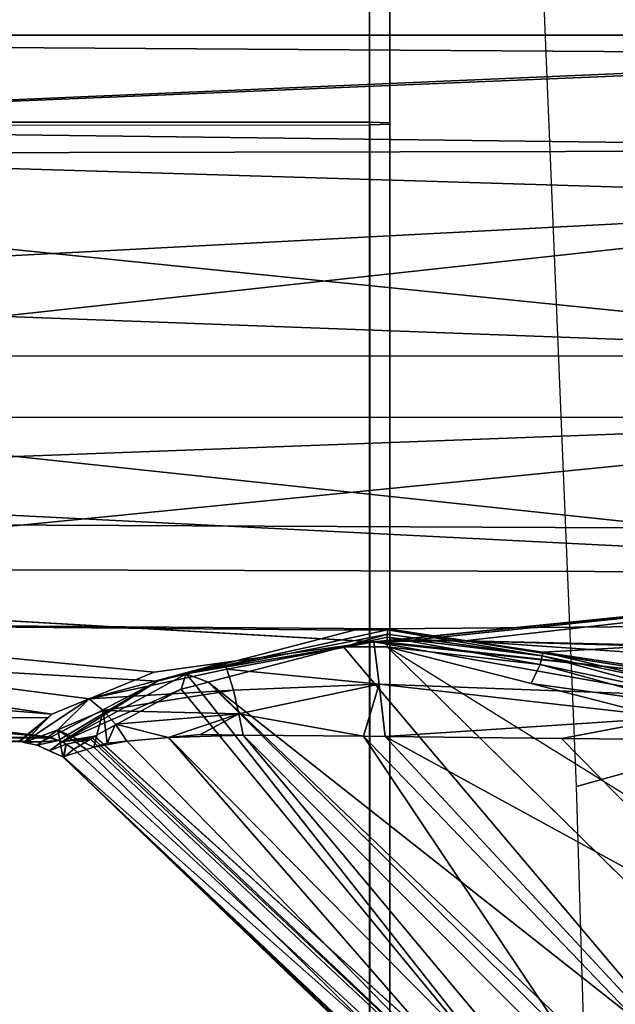
# Model space of a CAD drawing. Units: inches. Extents: x -3 to 130, y -6 to 67.
# Drawn here: x 33 to 33, y 27 to 28 of the extents above; entities that cross this region are included whole.
import ezdxf

# ---------------------------------------------------------------- set-up
doc = ezdxf.new("R2010")
doc.units = ezdxf.units.IN
doc.header["$MEASUREMENT"] = 0
for name, color, linetype in [('SEAT-FABRIC', 5, 'Continuous'), ('SEAT-FRAME', 5, 'Continuous'), ('SEAT-KNOBS', 5, 'Continuous')]:
    doc.layers.add(name, color=color, linetype=linetype)

# ---------------------------------------------------------------- blocks, each defined once
blk = doc.blocks.new('1sayl_suspmidbck_arms_1t')
at = {"layer": 'SEAT-FABRIC'}
for points in [[(3.55682, -4.2959, 18.00138), (5.714, -4.10244, 17.97681), (5.71958, -2.05397, 17.81036), (3.56495, -2.15319, 17.77639)], [(7.80449, -5.53472, 18.10493), (7.81076, -3.69202, 17.95771), (5.714, -4.10244, 17.97681), (5.70496, -6.14031, 18.24224)], [(3.54326, -6.41631, 18.38222), (5.70496, -6.14031, 18.24224), (5.714, -4.10244, 17.97681), (3.55682, -4.2959, 18.00138)]]:
    blk.add_3dface(points, dxfattribs=at)
at = {"layer": 'SEAT-FRAME'}
for points in [[(2.04962, -4.62598, 13.90337), (6.10236, -4.62598, 13.63189), (6.10236, -4.04883, 13.63189), (2.04962, -4.06069, 13.90337)], [(6.10236, -4.04883, 13.63189), (6.55512, -4.44882, 13.63189), (6.55512, -4.12606, 13.63189), (6.57246, -4.08729, 13.63249)], [(6.46422, -4.60357, 13.63189), (6.53088, -4.5369, 13.63189), (6.55512, -4.44882, 13.63189), (6.10236, -4.04883, 13.63189)], [(6.46422, -4.60357, 13.63189), (6.10236, -4.04883, 13.63189), (6.10236, -4.62598, 13.63189), (6.34957, -4.62598, 13.63189)], [(2.04593, -4.62633, 13.83377), (2.11573, -4.2527, 13.82257), (6.09975, -4.13254, 13.5538), (6.10004, -4.62633, 13.56242)], [(6.09975, -4.13254, 13.5538), (6.10004, -4.62633, 13.56242), (6.31877, -4.62633, 13.56243), (6.31877, -4.1324, 13.5538)], [(6.1007, -4.64567, 13.5821), (2.04724, -4.64567, 13.85341), (2.04593, -4.62633, 13.83377), (6.10004, -4.62633, 13.56242)], [(6.1017, -4.64567, 13.61221), (6.10236, -4.62598, 13.63189), (2.04962, -4.62598, 13.90337), (2.0483, -4.64567, 13.88372)], [(6.1007, -4.64567, 13.5821), (6.10004, -4.62633, 13.56242), (6.31877, -4.62633, 13.56243), (6.31877, -4.64567, 13.5821)], [(6.1017, -4.64567, 13.61221), (6.3172, -4.64567, 13.61221), (6.34957, -4.62598, 13.63189), (6.10236, -4.62598, 13.63189)], [(6.1007, -4.64567, 13.5821), (6.1017, -4.64567, 13.61221), (2.0483, -4.64567, 13.88372), (2.04724, -4.64567, 13.85341)], [(6.1007, -4.64567, 13.5821), (6.31877, -4.64567, 13.5821), (6.3172, -4.64567, 13.61221), (6.1017, -4.64567, 13.61221)], [(6.43233, -4.9112, 13.70573), (5.4934, -4.94221, 13.70357), (5.46081, -4.82593, 13.55779), (6.41079, -4.78673, 13.56383)], [(4.17357, -4.98251, 13.70154), (4.18699, -4.86441, 13.55408), (5.46081, -4.82593, 13.55779), (5.4934, -4.94221, 13.70357)]]:
    blk.add_3dface(points, dxfattribs=at)
at = {"layer": 'SEAT-KNOBS'}
for points in [[(5.5039, -4.30884, 12.41287), (5.50442, -4.28812, 12.53191), (5.51366, -3.37598, 12.57481), (5.50763, -3.37598, 12.39455)], [(5.50763, -4.31656, 12.39455), (5.5039, -4.30884, 12.41287), (5.50763, -3.37598, 12.39455)], [(5.50444, -4.28725, 12.53691), (5.51366, -3.37598, 12.57481), (5.50442, -4.28812, 12.53191)], [(5.52723, -4.31478, 12.60875), (5.53252, -3.37598, 12.60509), (5.50444, -4.28725, 12.53691)], [(5.59254, -3.37598, 12.23543), (5.5083, -4.31794, 12.39173), (5.50763, -3.37598, 12.39455)], [(5.50763, -4.31656, 12.39455), (5.50763, -3.37598, 12.39455), (5.5083, -4.31794, 12.39173)], [(5.5083, -4.31794, 12.39173), (5.59254, -3.37598, 12.23543), (5.62282, -3.37598, 12.21657)], [(5.62282, -3.37598, 12.21657), (5.56252, -4.42105, 12.27229), (5.5083, -4.31794, 12.39173)], [(5.53252, -3.37598, 12.60509), (5.52723, -4.31478, 12.60875), (5.53049, -4.31872, 12.61901), (5.60901, -3.37598, 12.7279)], [(5.54544, -4.355, 12.64372), (5.67248, -3.37598, 12.76177), (5.53049, -4.31872, 12.61901)], [(5.60901, -3.37598, 12.7279), (5.53049, -4.31872, 12.61901), (5.67248, -3.37598, 12.76177)], [(5.67248, -3.37598, 12.76177), (5.54544, -4.355, 12.64372), (5.57127, -4.41765, 12.68638)], [(5.61162, -4.61113, 12.21655), (5.56967, -4.44873, 12.26417), (5.56252, -4.42105, 12.27229), (5.62282, -3.37598, 12.21657)], [(5.57127, -4.41765, 12.68638), (5.58052, -4.48522, 12.69692), (5.60036, -4.63004, 12.7195), (5.67248, -3.37598, 12.76177)], [(5.60036, -4.63004, 12.7195), (5.60057, -4.63158, 12.71974), (5.67248, -3.37598, 12.76177)], [(5.66711, -5.29528, 12.77183), (5.67248, -3.37598, 12.76177), (5.60057, -4.63158, 12.71974)], [(5.61297, -4.64317, 12.21532), (5.61162, -4.61113, 12.21655), (5.62282, -3.37598, 12.21657)], [(5.61297, -4.64317, 12.21532), (5.62282, -3.37598, 12.21657), (5.81294, -5.29528, 12.12807), (5.61881, -5.29528, 12.21014)], [(5.62282, -3.37598, 12.21657), (5.74563, -3.37598, 12.14008), (5.81715, -5.29528, 12.12629), (5.81294, -5.29528, 12.12807)], [(5.67248, -3.37598, 12.76177), (5.66711, -5.29528, 12.77183), (5.67157, -5.29528, 12.77286), (5.76813, -3.37598, 12.81281)], [(5.87686, -5.29528, 12.82058), (5.87648, -3.37598, 12.80919), (5.67157, -5.29528, 12.77286)], [(5.76813, -3.37598, 12.81281), (5.67157, -5.29528, 12.77286), (5.87648, -3.37598, 12.80919)], [(5.81753, -3.37598, 12.13768), (5.81715, -5.29528, 12.12629), (5.74563, -3.37598, 12.14008)], [(5.81715, -5.29528, 12.12629), (5.81753, -3.37598, 12.13768), (6.0269, -5.29528, 12.17504)], [(5.92589, -3.37598, 12.13405), (6.0269, -5.29528, 12.17504), (5.81753, -3.37598, 12.13768)], [(5.87648, -3.37598, 12.80919), (5.87686, -5.29528, 12.82058), (5.94839, -3.37598, 12.80678)], [(6.0712, -3.37598, 12.73029), (5.94839, -3.37598, 12.80678), (5.87686, -5.29528, 12.82058)], [(6.07521, -5.29528, 12.73673), (6.0712, -3.37598, 12.73029), (5.87686, -5.29528, 12.82058)], [(5.92589, -3.37598, 12.13405), (6.02154, -3.37598, 12.18509), (6.08501, -3.37598, 12.21896), (6.0269, -5.29528, 12.17504)], [(6.0269, -5.29528, 12.17504), (6.08501, -3.37598, 12.21896), (6.16494, -5.29528, 12.33431)], [(6.07757, -5.29528, 12.73281), (6.10148, -3.37598, 12.71143), (6.0712, -3.37598, 12.73029), (6.07521, -5.29528, 12.73673)], [(6.18639, -5.29528, 12.55231), (6.18639, -3.37598, 12.55231), (6.10148, -3.37598, 12.71143), (6.07757, -5.29528, 12.73281)], [(6.08501, -3.37598, 12.21896), (6.1615, -3.37598, 12.34178), (6.18036, -3.37598, 12.37206), (6.16794, -5.29528, 12.33777)], [(6.16794, -5.29528, 12.33777), (6.16494, -5.29528, 12.33431), (6.08501, -3.37598, 12.21896)], [(6.16794, -5.29528, 12.33777), (6.18036, -3.37598, 12.37206), (6.18639, -3.37598, 12.55231), (6.18639, -5.29528, 12.55231)], [(5.50332, -4.29182, 12.53173), (5.52723, -4.31478, 12.60875), (5.50442, -4.28812, 12.53191)], [(5.50332, -4.29182, 12.53173), (5.50442, -4.28812, 12.53191), (5.5039, -4.30884, 12.41287)], [(5.50444, -4.28725, 12.53691), (5.50442, -4.28812, 12.53191), (5.52723, -4.31478, 12.60875)], [(5.5039, -4.30884, 12.41287), (5.50072, -4.30445, 12.53169), (5.50332, -4.29182, 12.53173)], [(5.51549, -4.3247, 12.59133), (5.50332, -4.29182, 12.53173), (5.50072, -4.30445, 12.53169)], [(5.50332, -4.29182, 12.53173), (5.51549, -4.3247, 12.59133), (5.54544, -4.355, 12.64372)], [(5.54544, -4.355, 12.64372), (5.53049, -4.31872, 12.61901), (5.50332, -4.29182, 12.53173)], [(5.52723, -4.31478, 12.60875), (5.50332, -4.29182, 12.53173), (5.53049, -4.31872, 12.61901)], [(5.48948, -4.32945, 12.54783), (5.50072, -4.30445, 12.53169), (5.48935, -4.32955, 12.53189)], [(5.4953, -4.31615, 12.53174), (5.48935, -4.32955, 12.53189), (5.50072, -4.30445, 12.53169)], [(5.50072, -4.30445, 12.53169), (5.48948, -4.32945, 12.54783), (5.51549, -4.3247, 12.59133)], [(5.4953, -4.31615, 12.53174), (5.50072, -4.30445, 12.53169), (5.50531, -4.32491, 12.39759), (5.50419, -4.32891, 12.39905)], [(5.50072, -4.30445, 12.53169), (5.5039, -4.30884, 12.41287), (5.50531, -4.32491, 12.39759)], [(5.48935, -4.32955, 12.53189), (5.4953, -4.31615, 12.53174), (5.48926, -4.32961, 12.52066)], [(5.50159, -4.3327, 12.39999), (5.48926, -4.32961, 12.52066), (5.4953, -4.31615, 12.53174)], [(5.50159, -4.3327, 12.39999), (5.4953, -4.31615, 12.53174), (5.50419, -4.32891, 12.39905)], [(5.50763, -4.31656, 12.39455), (5.50531, -4.32491, 12.39759), (5.5039, -4.30884, 12.41287)], [(5.50763, -4.31656, 12.39455), (5.5083, -4.31794, 12.39173), (5.50531, -4.32491, 12.39759)], [(5.56252, -4.42105, 12.27229), (5.50531, -4.32491, 12.39759), (5.5083, -4.31794, 12.39173)], [(5.49646, -4.35214, 12.582), (5.51549, -4.3247, 12.59133), (5.48948, -4.32945, 12.54783)], [(5.51549, -4.3247, 12.59133), (5.49646, -4.35214, 12.582), (5.49867, -4.3593, 12.5928)], [(5.51549, -4.3247, 12.59133), (5.49867, -4.3593, 12.5928), (5.53403, -4.36855, 12.6363)], [(5.50531, -4.32491, 12.39759), (5.56252, -4.42105, 12.27229), (5.50419, -4.32891, 12.39905)], [(5.53403, -4.36855, 12.6363), (5.54544, -4.355, 12.64372), (5.51549, -4.3247, 12.59133)], [(5.05212, -4.78476, 12.53373), (5.05494, -4.78371, 12.55577), (5.48926, -4.32961, 12.52066), (5.48865, -4.33007, 12.44322)], [(5.05432, -4.78826, 12.52593), (5.05212, -4.78476, 12.53373), (5.48865, -4.33007, 12.44322)], [(5.06637, -4.8074, 12.48322), (5.05432, -4.78826, 12.52593), (5.48865, -4.33007, 12.44322), (5.48893, -4.3304, 12.44181)], [(5.05494, -4.78371, 12.55577), (5.06013, -4.78177, 12.59643), (5.48935, -4.32955, 12.53189), (5.48926, -4.32961, 12.52066)], [(5.06013, -4.78177, 12.59643), (5.06285, -4.78076, 12.61766), (5.48948, -4.32945, 12.54783), (5.48935, -4.32955, 12.53189)], [(5.06285, -4.78076, 12.61766), (5.0702, -4.78607, 12.62849), (5.49646, -4.35214, 12.582), (5.48948, -4.32945, 12.54783)], [(5.49667, -4.33988, 12.40177), (5.06637, -4.8074, 12.48322), (5.48893, -4.3304, 12.44181)], [(5.48926, -4.32961, 12.52066), (5.50159, -4.3327, 12.39999), (5.48865, -4.33007, 12.44322)], [(5.48893, -4.3304, 12.44181), (5.48865, -4.33007, 12.44322), (5.50159, -4.3327, 12.39999)], [(5.50159, -4.3327, 12.39999), (5.49667, -4.33988, 12.40177), (5.48893, -4.3304, 12.44181)], [(5.49667, -4.33988, 12.40177), (5.50159, -4.3327, 12.39999), (5.50659, -4.35605, 12.36815)], [(5.50419, -4.32891, 12.39905), (5.50659, -4.35605, 12.36815), (5.50159, -4.3327, 12.39999)], [(5.50929, -4.36012, 12.35999), (5.50775, -4.35793, 12.36423), (5.50419, -4.32891, 12.39905)], [(5.50659, -4.35605, 12.36815), (5.50419, -4.32891, 12.39905), (5.50775, -4.35793, 12.36423)], [(5.50419, -4.32891, 12.39905), (5.50948, -4.36039, 12.35947), (5.50929, -4.36012, 12.35999)], [(5.55474, -4.44384, 12.27471), (5.50951, -4.36043, 12.3594), (5.50948, -4.36039, 12.35947), (5.50419, -4.32891, 12.39905)], [(5.56967, -4.44873, 12.26417), (5.50419, -4.32891, 12.39905), (5.56252, -4.42105, 12.27229)], [(5.50419, -4.32891, 12.39905), (5.56967, -4.44873, 12.26417), (5.55474, -4.44384, 12.27471)], [(5.50659, -4.35605, 12.36815), (5.07284, -4.81767, 12.46029), (5.06637, -4.8074, 12.48322), (5.49667, -4.33988, 12.40177)], [(5.0702, -4.78607, 12.62849), (5.0875, -4.79858, 12.65395), (5.49867, -4.3593, 12.5928), (5.49646, -4.35214, 12.582)], [(5.07284, -4.81767, 12.46029), (5.50659, -4.35605, 12.36815), (5.50775, -4.35793, 12.36423)], [(5.53403, -4.36855, 12.6363), (5.55395, -4.49452, 12.67943), (5.54544, -4.355, 12.64372)], [(5.54544, -4.355, 12.64372), (5.57407, -4.48803, 12.69249), (5.58052, -4.48522, 12.69692)], [(5.57407, -4.48803, 12.69249), (5.54544, -4.355, 12.64372), (5.55395, -4.49452, 12.67943)], [(5.58052, -4.48522, 12.69692), (5.57127, -4.41765, 12.68638), (5.54544, -4.355, 12.64372)], [(5.07284, -4.81767, 12.46029), (5.50775, -4.35793, 12.36423), (5.50929, -4.36012, 12.35999), (5.08249, -4.833, 12.42608)], [(5.08249, -4.833, 12.42608), (5.50929, -4.36012, 12.35999), (5.50948, -4.36039, 12.35947)], [(5.50948, -4.36039, 12.35947), (5.50951, -4.36043, 12.3594), (5.08249, -4.833, 12.42608)], [(5.50951, -4.36043, 12.3594), (5.55474, -4.44384, 12.27471), (5.08249, -4.833, 12.42608)], [(5.50439, -4.39114, 12.62217), (5.49867, -4.3593, 12.5928), (5.0875, -4.79858, 12.65395)], [(5.49867, -4.3593, 12.5928), (5.50439, -4.39114, 12.62217), (5.50267, -4.37229, 12.61237)], [(5.50267, -4.37229, 12.61237), (5.53403, -4.36855, 12.6363), (5.49867, -4.3593, 12.5928)], [(5.53403, -4.36855, 12.6363), (5.50267, -4.37229, 12.61237), (5.52085, -4.38021, 12.62923)], [(5.50439, -4.39114, 12.62217), (5.52085, -4.38021, 12.62923), (5.50267, -4.37229, 12.61237)], [(5.52085, -4.38021, 12.62923), (5.53106, -4.49968, 12.67124), (5.53403, -4.36855, 12.6363)], [(5.55395, -4.49452, 12.67943), (5.53403, -4.36855, 12.6363), (5.53106, -4.49968, 12.67124)], [(5.50439, -4.39114, 12.62217), (5.50808, -4.43161, 12.64321), (5.52085, -4.38021, 12.62923)], [(5.53106, -4.49968, 12.67124), (5.52085, -4.38021, 12.62923), (5.50808, -4.43161, 12.64321)], [(5.50808, -4.43161, 12.64321), (5.50439, -4.39114, 12.62217), (5.0875, -4.79858, 12.65395)], [(5.0875, -4.79858, 12.65395), (5.11635, -4.81944, 12.69644), (5.50808, -4.43161, 12.64321)], [(5.11635, -4.81944, 12.69644), (5.12437, -4.82673, 12.69956), (5.51047, -4.50363, 12.66196), (5.50808, -4.43161, 12.64321)], [(5.51047, -4.50363, 12.66196), (5.51091, -4.46262, 12.65933), (5.50808, -4.43161, 12.64321)], [(5.50808, -4.43161, 12.64321), (5.51091, -4.46262, 12.65933), (5.53106, -4.49968, 12.67124)], [(5.55843, -4.45798, 12.27035), (5.08249, -4.833, 12.42608), (5.55474, -4.44384, 12.27471)], [(5.55843, -4.45798, 12.27035), (5.55474, -4.44384, 12.27471), (5.56967, -4.44873, 12.26417)], [(5.56967, -4.44873, 12.26417), (5.56158, -4.47004, 12.26663), (5.55843, -4.45798, 12.27035)], [(5.56158, -4.47004, 12.26663), (5.56967, -4.44873, 12.26417), (5.59571, -4.6007, 12.22634)], [(5.60801, -4.64311, 12.21879), (5.59571, -4.6007, 12.22634), (5.56967, -4.44873, 12.26417)], [(5.61162, -4.61113, 12.21655), (5.61222, -4.64316, 12.21584), (5.56967, -4.44873, 12.26417)], [(5.60801, -4.64311, 12.21879), (5.56967, -4.44873, 12.26417), (5.61222, -4.64316, 12.21584)], [(5.08249, -4.833, 12.42608), (5.55843, -4.45798, 12.27035), (5.56158, -4.47004, 12.26663), (5.13833, -4.89643, 12.37461)], [(5.13833, -4.89643, 12.37461), (5.56158, -4.47004, 12.26663), (5.14576, -4.90487, 12.36777)], [(5.18403, -4.94833, 12.3325), (5.14576, -4.90487, 12.36777), (5.56158, -4.47004, 12.26663)], [(5.59571, -4.6007, 12.22634), (5.18403, -4.94833, 12.3325), (5.56158, -4.47004, 12.26663)], [(5.51047, -4.50363, 12.66196), (5.53106, -4.49968, 12.67124), (5.51091, -4.46262, 12.65933)], [(5.57407, -4.48803, 12.69249), (5.55395, -4.49452, 12.67943), (5.55949, -4.63526, 12.69307)], [(5.55949, -4.63526, 12.69307), (5.60036, -4.63004, 12.7195), (5.57407, -4.48803, 12.69249)], [(5.60036, -4.63004, 12.7195), (5.58052, -4.48522, 12.69692), (5.57407, -4.48803, 12.69249)], [(5.53106, -4.49968, 12.67124), (5.55949, -4.63526, 12.69307), (5.55395, -4.49452, 12.67943)], [(5.15668, -4.85612, 12.71215), (5.51047, -4.50363, 12.66196), (5.12437, -4.82673, 12.69956)], [(5.51047, -4.50363, 12.66196), (5.15668, -4.85612, 12.71215), (5.50925, -4.62006, 12.66942)], [(5.53106, -4.49968, 12.67124), (5.51047, -4.50363, 12.66196), (5.50925, -4.62006, 12.66942)], [(5.55949, -4.63526, 12.69307), (5.53106, -4.49968, 12.67124), (5.50925, -4.62006, 12.66942)], [(5.59579, -4.64298, 12.22441), (5.23923, -5.00571, 12.31251), (5.18403, -4.94833, 12.3325), (5.59571, -4.6007, 12.22634)], [(5.60801, -4.64311, 12.21879), (5.60489, -4.64307, 12.22097), (5.59571, -4.6007, 12.22634)], [(5.59579, -4.64298, 12.22441), (5.59571, -4.6007, 12.22634), (5.60489, -4.64307, 12.22097)], [(5.61222, -4.64316, 12.21584), (5.61162, -4.61113, 12.21655), (5.61297, -4.64317, 12.21532)], [(5.15668, -4.85612, 12.71215), (5.21162, -4.9061, 12.73355), (5.50925, -4.62006, 12.66942)], [(5.21162, -4.9061, 12.73355), (5.21743, -4.91195, 12.7325), (5.50903, -4.64095, 12.67076), (5.50925, -4.62006, 12.66942)], [(5.50925, -4.62006, 12.66942), (5.50903, -4.64095, 12.67076), (5.55949, -4.63526, 12.69307)], [(5.55949, -4.63526, 12.69307), (5.54888, -4.91955, 12.68901), (5.60036, -4.63004, 12.7195)], [(5.56938, -4.92114, 12.69607), (5.60036, -4.63004, 12.7195), (5.54888, -4.91955, 12.68901)], [(5.60036, -4.63004, 12.7195), (5.56938, -4.92114, 12.69607), (5.60069, -4.63357, 12.71985)], [(5.60063, -4.63257, 12.7198), (5.60036, -4.63004, 12.7195), (5.60069, -4.63357, 12.71985)], [(5.60063, -4.63257, 12.7198), (5.60057, -4.63158, 12.71974), (5.60036, -4.63004, 12.7195)], [(5.60063, -4.63257, 12.7198), (5.60065, -4.6328, 12.71982), (5.60057, -4.63158, 12.71974)], [(5.60057, -4.63158, 12.71974), (5.60065, -4.6328, 12.71982), (5.66711, -5.29528, 12.77183)], [(5.30992, -5.00519, 12.7158), (5.50903, -4.64095, 12.67076), (5.21743, -4.91195, 12.7325)], [(5.50903, -4.64095, 12.67076), (5.30992, -5.00519, 12.7158), (5.50724, -4.8115, 12.68169)], [(5.52727, -4.91903, 12.68672), (5.50903, -4.64095, 12.67076), (5.50724, -4.8115, 12.68169)], [(5.50903, -4.64095, 12.67076), (5.52727, -4.91903, 12.68672), (5.55949, -4.63526, 12.69307)], [(5.54888, -4.91955, 12.68901), (5.55949, -4.63526, 12.69307), (5.52727, -4.91903, 12.68672)], [(5.60089, -4.63761, 12.72006), (5.60069, -4.63357, 12.71985), (5.56938, -4.92114, 12.69607)], [(5.56938, -4.92114, 12.69607), (5.60151, -4.71786, 12.72065), (5.60089, -4.63761, 12.72006)], [(5.60065, -4.6328, 12.71982), (5.60063, -4.63257, 12.7198), (5.60066, -4.63306, 12.71983)], [(5.60069, -4.63357, 12.71985), (5.60066, -4.63306, 12.71983), (5.60063, -4.63257, 12.7198)], [(5.60066, -4.63306, 12.71983), (5.66711, -5.29528, 12.77183), (5.60065, -4.6328, 12.71982)], [(5.66711, -5.29528, 12.77183), (5.60066, -4.63306, 12.71983), (5.60069, -4.63357, 12.71985)], [(5.60069, -4.63357, 12.71985), (5.60257, -4.6697, 12.72172), (5.66711, -5.29528, 12.77183)], [(5.60069, -4.63357, 12.71985), (5.60089, -4.63761, 12.72006), (5.60257, -4.6697, 12.72172)], [(5.60257, -4.6697, 12.72172), (5.60089, -4.63761, 12.72006), (5.60151, -4.71786, 12.72065)], [(5.59579, -4.64298, 12.22441), (5.56013, -4.7822, 12.26099), (5.52334, -4.92586, 12.29873), (5.32124, -5.08458, 12.31974)], [(5.59579, -4.64298, 12.22441), (5.57855, -4.79072, 12.2428), (5.56013, -4.7822, 12.26099)], [(5.57855, -4.79072, 12.2428), (5.59579, -4.64298, 12.22441), (5.60489, -4.64307, 12.22097)], [(5.60489, -4.64307, 12.22097), (5.58704, -4.79273, 12.23912), (5.57855, -4.79072, 12.2428)], [(5.58704, -4.79273, 12.23912), (5.60489, -4.64307, 12.22097), (5.60801, -4.64311, 12.21879)], [(5.60801, -4.64311, 12.21879), (5.61222, -4.64316, 12.21584), (5.58704, -4.79273, 12.23912)], [(5.61222, -4.64316, 12.21584), (5.59045, -4.79328, 12.23993), (5.58704, -4.79273, 12.23912)], [(5.61222, -4.64316, 12.21584), (5.61297, -4.64317, 12.21532), (5.59045, -4.79328, 12.23993)], [(5.59045, -4.79328, 12.23993), (5.61297, -4.64317, 12.21532), (5.61881, -5.29528, 12.21014)], [(5.60151, -4.71786, 12.72065), (5.66711, -5.29528, 12.77183), (5.60257, -4.6697, 12.72172)], [(5.60151, -4.71786, 12.72065), (5.56938, -4.92114, 12.69607), (5.58723, -4.92365, 12.70719)], [(5.58723, -4.92365, 12.70719), (5.59569, -4.92482, 12.71426), (5.60151, -4.71786, 12.72065)], [(5.59709, -4.91814, 12.71619), (5.60151, -4.71786, 12.72065), (5.59569, -4.92482, 12.71426)], [(5.66711, -5.29528, 12.77183), (5.60151, -4.71786, 12.72065), (5.59709, -4.91814, 12.71619)], [(5.53895, -4.93453, 12.28045), (5.52334, -4.92586, 12.29873), (5.56013, -4.7822, 12.26099)], [(5.53895, -4.93453, 12.28045), (5.56013, -4.7822, 12.26099), (5.57855, -4.79072, 12.2428)], [(5.57855, -4.79072, 12.2428), (5.54795, -4.93721, 12.27915), (5.53895, -4.93453, 12.28045)], [(5.54795, -4.93721, 12.27915), (5.57855, -4.79072, 12.2428), (5.58704, -4.79273, 12.23912)], [(5.58704, -4.79273, 12.23912), (5.5562, -4.94041, 12.27576), (5.54795, -4.93721, 12.27915)], [(5.5562, -4.94041, 12.27576), (5.58704, -4.79273, 12.23912), (5.59045, -4.79328, 12.23993)], [(5.5562, -4.94041, 12.27576), (5.59045, -4.79328, 12.23993), (5.57881, -4.87093, 12.25267)], [(5.61881, -5.29528, 12.21014), (5.57881, -4.87093, 12.25267), (5.59045, -4.79328, 12.23993)], [(5.5061, -4.91961, 12.68862), (5.50724, -4.8115, 12.68169), (5.30992, -5.00519, 12.7158)], [(5.50724, -4.8115, 12.68169), (5.5061, -4.91961, 12.68862), (5.50605, -4.92443, 12.68892), (5.52727, -4.91903, 12.68672)]]:
    blk.add_3dface(points, dxfattribs=at)
at = {"layer": 'SEAT-KNOBS', "invisible_edges": 12}
blk.add_3dface([(5.32124, -5.08458, 12.31974), (5.23923, -5.00571, 12.31251), (5.59579, -4.64298, 12.22441)], dxfattribs=at)

msp = doc.modelspace()

# ---------------------------------------------------------------- block references
at = {"rotation": 90}
msp.add_blockref('1sayl_suspmidbck_arms_1t', (28.25072, 22.00953), dxfattribs=at)

doc.saveas('drawing.dxf')
